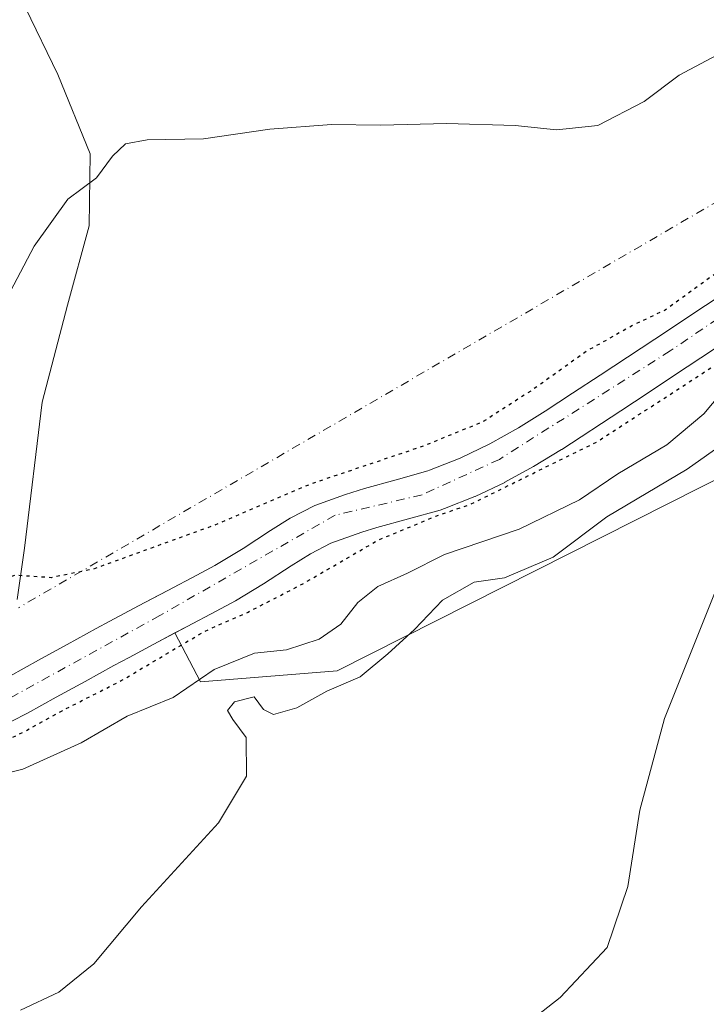
# Model space of a CAD drawing. Units: metres. Extents: x 634693 to 638149, y 4732059 to 4734440.
# Drawn here: x 637319 to 637423, y 4732572 to 4732722 of the extents above; entities that cross this region are included whole.
import ezdxf

# ---------------------------------------------------------------- set-up
doc = ezdxf.new("R2010")
doc.units = ezdxf.units.M
doc.header["$MEASUREMENT"] = 0
doc.linetypes.add('DGN Style 4', pattern=[2.6384748266838614, 1.318413404963828, -0.6592067024819142, 0.001648016756204785, -0.6592067024819142])
doc.linetypes.add('DGN Style 5', pattern=[1.1536117293433497, 0.4944050268614355, -0.6592067024819142])
for name, color, linetype, lineweight in [('Arbolado forestal CxS', 92, 'Continuous', 0), ('Camino eje virtual', 6, 'DGN Style 4', 0), ('Corriente natural Cxs', 4, 'Continuous', 13), ('Corriente natural eje', 4, 'DGN Style 4', 0), ('Corriente natural lineal', 142, 'Continuous', 13), ('Cultivos herbáceos CxS', 92, 'Continuous', 0), ('Curva de nivel maestra depresión', 30, 'DGN Style 5', 30), ('Curva de nivel normal', 30, 'Continuous', 0), ('Suelo desnudo CxS', 253, 'Continuous', 0)]:
    doc.layers.add(name, color=color, linetype=linetype, lineweight=lineweight)

# ---------------------------------------------------------------- blocks, each defined once
blk = doc.blocks.new('*U13')
at = {"layer": 'Cultivos herbáceos CxS', "color": 92, "linetype": 'Continuous', "lineweight": 0}
for points in [[(637425.0800999999, 4732679.770099999, 449.9239999999991), (637420.9200999998, 4732677.0001, 449.9238000000041), (637416.7600999996, 4732674.2301, 449.7991999999941), (637415.3101000005, 4732673.270099999, 449.5485999999946), (637411.1401000004, 4732670.5101, 449.4997000000003), (637406.9700999996, 4732667.7601, 449.3668000000035), (637402.7901, 4732665.020099999, 449.7400000000052), (637398.6001000004, 4732662.280099999, 449.7342999999965), (637394.5500999996, 4732659.7601, 449.7636999999959), (637390.1700999998, 4732657.3301, 449.3782999999967), (637385.6501000002, 4732655.1601, 449.4326000000001), (637381.0000999998, 4732653.3101, 449.2645000000048), (637380.7600999996, 4732653.2301, 449.2593000000052), (637375.9501, 4732651.850099999, 449.4021000000066), (637371.1300999997, 4732650.550100001, 449.6600000000035), (637368.2401000002, 4732649.630100001, 449.6073999999935), (637363.5301000001, 4732647.950099999, 449.4042000000045), (637359.8000999996, 4732646.020099999, 449.5947000000015), (637356.8201000001, 4732644.1601, 449.4327000000048), (637352.6401000004, 4732641.4101, 449.1278000000021), (637348.3601000002, 4732638.8301, 448.9734999999928), (637345.5800999999, 4732637.340100001, 448.7001000000019), (637341.1601, 4732634.9901, 448.6772000000056), (637339.7912999997, 4732634.2685, 448.6248000000051), (637336.7401000002, 4732632.6601, 448.429999999993), (637332.3300999999, 4732630.3201, 448.3254000000015), (637330.2701000003, 4732629.200099999, 448.2462999999989), (637325.8800999997, 4732626.800100001, 448.1132000000071), (637321.5100999996, 4732624.380100001, 448.1177000000025), (637317.1201, 4732621.9801, 448.2341000000015)], [(637304.4858999997, 4732550.4145, 459.6757999999973), (637304.6177000003, 4732577.449300001, 457.7547999999952), (637304.0943, 4732592.0011, 456.1852999999974), (637306.1533000004, 4732600.8433, 455.2829000000056), (637311.3645000001, 4732608.758099999, 450.1033000000025), (637312.3258999997, 4732612.8968, 447.7301000000007), (637312.8501000004, 4732613.0701, 447.7934999999998), (637312.8901000004, 4732613.090100001, 447.7994000000036), (637317.4401000004, 4732615.120100001, 448.0368000000017), (637319.8101000005, 4732616.350099999, 447.9256000000024), (637324.2001, 4732618.7501, 447.9755000000005), (637328.5800999999, 4732621.170100001, 448.0734999999986), (637332.9600999998, 4732623.5701, 447.9554000000062), (637335.2901, 4732624.8301, 448.0973999999987), (637339.7001, 4732627.1801, 447.9643999999971), (637342.2714000001, 4732628.535599999, 448.0304999999935), (637346.1299000002, 4732621.1193, 453.2822000000015), (637366.9581000004, 4732622.7871, 457.7761000000028), (637452.6583000004, 4732666.068299999, 463.1527999999962)]]:
    blk.add_polyline3d(points, dxfattribs=at)

msp = doc.modelspace()

# ---------------------------------------------------------------- linework, layer by layer
at = {"layer": 'Arbolado forestal CxS', "color": 92, "linetype": 'Continuous', "lineweight": 0}
for points in [[(637342.2714000001, 4732628.535599999, 448.0304999999935), (637346.1299000002, 4732621.1193, 453.2822000000015), (637366.9581000004, 4732622.7871, 457.7761000000028), (637452.6583000004, 4732666.068299999, 463.1527999999962), (637485.0538999997, 4732688.569700001, 466.7458999999944), (637505.6763000004, 4732700.5803, 468.4216000000015), (637524.5723000001, 4732706.1907, 471.6946000000025), (637524.8230999997, 4732706.171499999, 471.7618999999977), (637536.6653000005, 4732705.2597, 474.4808000000049), (637547.3243000006, 4732702.593499999, 479.350900000005)], [(637452.6583000004, 4732666.068299999, 463.1527999999962), (637366.9581000004, 4732622.7871, 457.7761000000028), (637346.1299000002, 4732621.1193, 453.2822000000015), (637342.2714000001, 4732628.535599999, 448.0304999999935), (637344.1201, 4732629.5101, 448.3047999999981), (637348.5401, 4732631.850099999, 448.1886999999988), (637351.4801000003, 4732633.4301, 448.1965999999957), (637355.7600999996, 4732636.0101, 448.434500000003), (637359.9401000004, 4732638.7601, 448.3086000000039), (637362.8901000004, 4732640.600099999, 448.3120000000054), (637365.9801000003, 4732642.200099999, 448.289300000004), (637370.7001, 4732643.870100001, 448.5576000000001), (637372.9801000003, 4732644.590100001, 448.6551999999938), (637377.8000999996, 4732645.9001, 448.6745999999985), (637382.6201, 4732647.2501, 448.4372000000003), (637383.2701000003, 4732647.470100001, 448.4067000000068), (637387.9200999998, 4732649.3101, 448.6827000000048), (637387.9401000004, 4732649.3201, 448.684699999998), (637392.4501, 4732651.460100001, 448.6572000000015), (637392.4600999998, 4732651.470100001, 448.6542999999947), (637396.8501000004, 4732653.860099999, 448.9673000000039), (637396.8601000002, 4732653.870100001, 448.9674999999989), (637401.1201, 4732656.4801, 448.9474000000046), (637401.1300999997, 4732656.4901, 448.9458000000013), (637410.1101000002, 4732662.360099999, 449.0791000000027), (637414.2801000001, 4732665.110099999, 449.2385000000068), (637418.4501, 4732667.870100001, 449.0770000000048), (637420.2001, 4732669.030099999, 449.3162000000011), (637424.3701, 4732671.800100001, 449.1554000000033)], [(637424.3701, 4732671.800100001, 449.1554000000033), (637420.2001, 4732669.030099999, 449.3162000000011), (637418.4501, 4732667.870100001, 449.0770000000048), (637414.2801000001, 4732665.110099999, 449.2385000000068), (637410.1101000002, 4732662.360099999, 449.0791000000027), (637401.1300999997, 4732656.4901, 448.9458000000013), (637401.1201, 4732656.4801, 448.9474000000046), (637396.8601000002, 4732653.870100001, 448.9674999999989), (637396.8501000004, 4732653.860099999, 448.9673000000039), (637392.4600999998, 4732651.470100001, 448.6542999999947), (637392.4501, 4732651.460100001, 448.6572000000015), (637387.9401000004, 4732649.3201, 448.684699999998), (637387.9200999998, 4732649.3101, 448.6827000000048), (637383.2701000003, 4732647.470100001, 448.4067000000068), (637382.6201, 4732647.2501, 448.4372000000003), (637377.8000999996, 4732645.9001, 448.6745999999985), (637372.9801000003, 4732644.590100001, 448.6551999999938), (637370.7001, 4732643.870100001, 448.5576000000001), (637365.9801000003, 4732642.200099999, 448.289300000004), (637362.8901000004, 4732640.600099999, 448.3120000000054), (637359.9401000004, 4732638.7601, 448.3086000000039), (637355.7600999996, 4732636.0101, 448.434500000003), (637351.4801000003, 4732633.4301, 448.1965999999957), (637348.5401, 4732631.850099999, 448.1886999999988), (637344.1201, 4732629.5101, 448.3047999999981), (637342.2714000001, 4732628.535599999, 448.0304999999935)]]:
    msp.add_polyline3d(points, dxfattribs=at)
at = {"layer": 'Camino eje virtual', "color": 6, "linetype": 'DGN Style 4', "lineweight": 0, "extrusion": (-0.03292456006402076, -0.01915042434030508, 0.9992743540150408), "elevation": -111166.4260972578, "flags": 128}
msp.add_lwpolyline([(-3770517.526398612, 2928406.230247444), (-3770517.526398612, 2928279.973039459)], dxfattribs=at)
at = {"layer": 'Corriente natural Cxs', "color": 4, "linetype": 'Continuous', "lineweight": 13}
for points in [[(637317.1201, 4732621.9801, 448.2341000000015), (637321.5100999996, 4732624.380100001, 448.1177000000025), (637325.8800999997, 4732626.800100001, 448.1132000000071), (637330.2701000003, 4732629.200099999, 448.2462999999989), (637332.3300999999, 4732630.3201, 448.3254000000015), (637336.7401000002, 4732632.6601, 448.429999999993), (637341.1601, 4732634.9901, 448.6772000000056), (637345.5800999999, 4732637.340100001, 448.7001000000019), (637348.3601000002, 4732638.8301, 448.9734999999928), (637352.6401000004, 4732641.4101, 449.1278000000021), (637356.8201000001, 4732644.1601, 449.4327000000048), (637359.8000999996, 4732646.020099999, 449.5947000000015), (637363.5301000001, 4732647.950099999, 449.4042000000045), (637368.2401000002, 4732649.630100001, 449.6073999999935), (637371.1300999997, 4732650.550100001, 449.6600000000035), (637375.9501, 4732651.850099999, 449.4021000000066), (637380.7600999996, 4732653.2301, 449.2593000000052), (637381.0000999998, 4732653.3101, 449.2645000000048), (637385.6501000002, 4732655.1601, 449.4326000000001), (637390.1700999998, 4732657.3301, 449.3782999999967), (637394.5500999996, 4732659.7601, 449.7636999999959), (637398.6001000004, 4732662.280099999, 449.7342999999965), (637402.7901, 4732665.020099999, 449.7400000000052), (637406.9700999996, 4732667.7601, 449.3668000000035), (637411.1401000004, 4732670.5101, 449.4997000000003), (637415.3101000005, 4732673.270099999, 449.5485999999946), (637416.7600999996, 4732674.2301, 449.7991999999941), (637420.9200999998, 4732677.0001, 449.9238000000041), (637425.0800999999, 4732679.770099999, 449.9239999999991)], [(637317.1201, 4732621.9801, 448.2341000000015), (637321.5100999996, 4732624.380100001, 448.1177000000025), (637325.8800999997, 4732626.800100001, 448.1132000000071), (637330.2701000003, 4732629.200099999, 448.2462999999989), (637332.3300999999, 4732630.3201, 448.3254000000015), (637336.7401000002, 4732632.6601, 448.429999999993), (637341.1601, 4732634.9901, 448.6772000000056), (637345.5800999999, 4732637.340100001, 448.7001000000019), (637348.3601000002, 4732638.8301, 448.9734999999928), (637352.6401000004, 4732641.4101, 449.1278000000021), (637356.8201000001, 4732644.1601, 449.4327000000048), (637359.8000999996, 4732646.020099999, 449.5947000000015), (637363.5301000001, 4732647.950099999, 449.4042000000045), (637368.2401000002, 4732649.630100001, 449.6073999999935), (637371.1300999997, 4732650.550100001, 449.6600000000035), (637375.9501, 4732651.850099999, 449.4021000000066), (637380.7600999996, 4732653.2301, 449.2593000000052), (637381.0000999998, 4732653.3101, 449.2645000000048), (637385.6501000002, 4732655.1601, 449.4326000000001), (637390.1700999998, 4732657.3301, 449.3782999999967), (637394.5500999996, 4732659.7601, 449.7636999999959), (637398.6001000004, 4732662.280099999, 449.7342999999965), (637402.7901, 4732665.020099999, 449.7400000000052), (637406.9700999996, 4732667.7601, 449.3668000000035), (637411.1401000004, 4732670.5101, 449.4997000000003), (637415.3101000005, 4732673.270099999, 449.5485999999946), (637416.7600999996, 4732674.2301, 449.7991999999941), (637420.9200999998, 4732677.0001, 449.9238000000041), (637425.0800999999, 4732679.770099999, 449.9239999999991)], [(637424.3701, 4732671.800100001, 449.1554000000033), (637420.2001, 4732669.030099999, 449.3162000000011), (637418.4501, 4732667.870100001, 449.0770000000048), (637414.2801000001, 4732665.110099999, 449.2385000000068), (637410.1101000002, 4732662.360099999, 449.0791000000027), (637401.1300999997, 4732656.4901, 448.9458000000013), (637401.1201, 4732656.4801, 448.9474000000046), (637396.8601000002, 4732653.870100001, 448.9674999999989), (637396.8501000004, 4732653.860099999, 448.9673000000039), (637392.4600999998, 4732651.470100001, 448.6542999999947), (637392.4501, 4732651.460100001, 448.6572000000015), (637387.9401000004, 4732649.3201, 448.684699999998), (637387.9200999998, 4732649.3101, 448.6827000000048), (637383.2701000003, 4732647.470100001, 448.4067000000068), (637382.6201, 4732647.2501, 448.4372000000003), (637377.8000999996, 4732645.9001, 448.6745999999985), (637372.9801000003, 4732644.590100001, 448.6551999999938), (637370.7001, 4732643.870100001, 448.5576000000001), (637365.9801000003, 4732642.200099999, 448.289300000004), (637362.8901000004, 4732640.600099999, 448.3120000000054), (637359.9401000004, 4732638.7601, 448.3086000000039), (637355.7600999996, 4732636.0101, 448.434500000003), (637351.4801000003, 4732633.4301, 448.1965999999957), (637348.5401, 4732631.850099999, 448.1886999999988), (637344.1201, 4732629.5101, 448.3047999999981), (637339.7001, 4732627.1801, 447.9643999999971), (637335.2901, 4732624.8301, 448.0973999999987), (637332.9600999998, 4732623.5701, 447.9554000000062), (637328.5800999999, 4732621.170100001, 448.0734999999986), (637324.2001, 4732618.7501, 447.9755000000005), (637319.8101000005, 4732616.350099999, 447.9256000000024), (637317.4401000004, 4732615.120100001, 448.0368000000017)], [(637424.3701, 4732671.800100001, 449.1554000000033), (637420.2001, 4732669.030099999, 449.3162000000011), (637418.4501, 4732667.870100001, 449.0770000000048), (637414.2801000001, 4732665.110099999, 449.2385000000068), (637410.1101000002, 4732662.360099999, 449.0791000000027), (637401.1300999997, 4732656.4901, 448.9458000000013), (637401.1201, 4732656.4801, 448.9474000000046), (637396.8601000002, 4732653.870100001, 448.9674999999989), (637396.8501000004, 4732653.860099999, 448.9673000000039), (637392.4600999998, 4732651.470100001, 448.6542999999947), (637392.4501, 4732651.460100001, 448.6572000000015), (637387.9401000004, 4732649.3201, 448.684699999998), (637387.9200999998, 4732649.3101, 448.6827000000048), (637383.2701000003, 4732647.470100001, 448.4067000000068), (637382.6201, 4732647.2501, 448.4372000000003), (637377.8000999996, 4732645.9001, 448.6745999999985), (637372.9801000003, 4732644.590100001, 448.6551999999938), (637370.7001, 4732643.870100001, 448.5576000000001), (637365.9801000003, 4732642.200099999, 448.289300000004), (637362.8901000004, 4732640.600099999, 448.3120000000054), (637359.9401000004, 4732638.7601, 448.3086000000039), (637355.7600999996, 4732636.0101, 448.434500000003), (637351.4801000003, 4732633.4301, 448.1965999999957), (637348.5401, 4732631.850099999, 448.1886999999988), (637344.1201, 4732629.5101, 448.3047999999981), (637339.7001, 4732627.1801, 447.9643999999971), (637335.2901, 4732624.8301, 448.0973999999987), (637332.9600999998, 4732623.5701, 447.9554000000062), (637328.5800999999, 4732621.170100001, 448.0734999999986), (637324.2001, 4732618.7501, 447.9755000000005), (637319.8101000005, 4732616.350099999, 447.9256000000024), (637317.4401000004, 4732615.120100001, 448.0368000000017)]]:
    msp.add_polyline3d(points, dxfattribs=at)
at = {"layer": 'Corriente natural eje', "color": 4, "linetype": 'DGN Style 4', "lineweight": 0}
msp.add_polyline3d([(637498.4595999997, 4732747.332699999, 450.0329000000056), (637459.5900999998, 4732701.470100001, 449.5589000000036), (637442.9901000002, 4732688.6601, 449.4149999999936), (637417.6501000002, 4732671.4801, 448.877999999997), (637391.6501000002, 4732654.960100001, 448.7335000000021), (637379.8800999997, 4732649.5701, 448.6128999999929), (637366.6401000004, 4732646.460100001, 448.6610999999976), (637339.9600999998, 4732631.1801, 448.1496000000043), (637317.1561000004, 4732618.637499999, 447.7311000000045)], dxfattribs=at)
at = {"layer": 'Corriente natural lineal', "color": 142, "linetype": 'Continuous', "lineweight": 13}
msp.add_polyline3d([(637206.0319999997, 4732924.042199999, 475.2225000000035), (637207.3020000001, 4732911.9772, 474.4563999999955), (637210.0007999997, 4732901.023399999, 473.6736999999994), (637218.8908000002, 4732881.338300001, 471.811600000001), (637230.9557999996, 4732866.4158, 471.3025999999954), (637236.6708000004, 4732852.287000001, 470.5782000000036), (637240.9571000002, 4732844.666999999, 469.5751000000019), (637250.3233000003, 4732831.967, 467.4302000000025), (637258.5784, 4732817.838199999, 466.622199999998), (637273.9770999998, 4732797.9944, 465.4804000000004), (637282.3909, 4732785.135700001, 464.0050000000047), (637296.6783999996, 4732765.133099999, 461.9869000000036), (637309.8547, 4732752.750600001, 459.8145999999979), (637312.3947000002, 4732742.749299999, 458.6953999999969), (637317.1572000004, 4732733.859300001, 458.1398000000045), (637319.5384999998, 4732723.699300001, 457.0473000000056), (637324.4596999995, 4732713.5393, 456.0197999999946), (637329.3810000002, 4732701.474199999, 455.232600000003), (637329.2221999997, 4732690.520500001, 454.4741999999969), (637325.8885000005, 4732678.455399999, 453.1958000000013), (637322.0784999998, 4732663.6917, 452.2771999999969), (637319.3797000004, 4732641.466600001, 450.6005000000005), (637318.2355000004, 4732633.645500001, 449.4842999999965)], dxfattribs=at)
at = {"layer": 'Cultivos herbáceos CxS', "color": 92, "linetype": 'Continuous', "lineweight": 0}
for points in [[(637342.2714000001, 4732628.535599999, 448.0304999999935), (637346.1299000002, 4732621.1193, 453.2822000000015), (637366.9581000004, 4732622.7871, 457.7761000000028), (637452.6583000004, 4732666.068299999, 463.1527999999962), (637485.0538999997, 4732688.569700001, 466.7458999999944), (637505.6763000004, 4732700.5803, 468.4216000000015), (637524.5723000001, 4732706.1907, 471.6946000000025), (637524.8230999997, 4732706.171499999, 471.7618999999977), (637536.6653000005, 4732705.2597, 474.4808000000049), (637547.3243000006, 4732702.593499999, 479.350900000005)], [(637425.0800999999, 4732679.770099999, 449.9239999999991), (637420.9200999998, 4732677.0001, 449.9238000000041), (637416.7600999996, 4732674.2301, 449.7991999999941), (637415.3101000005, 4732673.270099999, 449.5485999999946), (637411.1401000004, 4732670.5101, 449.4997000000003), (637406.9700999996, 4732667.7601, 449.3668000000035), (637402.7901, 4732665.020099999, 449.7400000000052), (637398.6001000004, 4732662.280099999, 449.7342999999965), (637394.5500999996, 4732659.7601, 449.7636999999959), (637390.1700999998, 4732657.3301, 449.3782999999967), (637385.6501000002, 4732655.1601, 449.4326000000001), (637381.0000999998, 4732653.3101, 449.2645000000048), (637380.7600999996, 4732653.2301, 449.2593000000052), (637375.9501, 4732651.850099999, 449.4021000000066), (637371.1300999997, 4732650.550100001, 449.6600000000035), (637368.2401000002, 4732649.630100001, 449.6073999999935), (637363.5301000001, 4732647.950099999, 449.4042000000045), (637359.8000999996, 4732646.020099999, 449.5947000000015), (637356.8201000001, 4732644.1601, 449.4327000000048), (637352.6401000004, 4732641.4101, 449.1278000000021), (637348.3601000002, 4732638.8301, 448.9734999999928), (637345.5800999999, 4732637.340100001, 448.7001000000019), (637341.1601, 4732634.9901, 448.6772000000056), (637339.7912999997, 4732634.2685, 448.6248000000051), (637336.7401000002, 4732632.6601, 448.429999999993), (637332.3300999999, 4732630.3201, 448.3254000000015), (637330.2701000003, 4732629.200099999, 448.2462999999989), (637325.8800999997, 4732626.800100001, 448.1132000000071), (637321.5100999996, 4732624.380100001, 448.1177000000025), (637317.1201, 4732621.9801, 448.2341000000015)], [(637342.2714000001, 4732628.535599999, 448.0304999999935), (637339.7001, 4732627.1801, 447.9643999999971), (637335.2901, 4732624.8301, 448.0973999999987), (637332.9600999998, 4732623.5701, 447.9554000000062), (637328.5800999999, 4732621.170100001, 448.0734999999986), (637324.2001, 4732618.7501, 447.9755000000005), (637319.8101000005, 4732616.350099999, 447.9256000000024), (637317.4401000004, 4732615.120100001, 448.0368000000017), (637312.8901000004, 4732613.090100001, 447.7994000000036), (637312.8501000004, 4732613.0701, 447.7934999999998), (637312.3258999997, 4732612.8968, 447.7301000000007)]]:
    msp.add_polyline3d(points, dxfattribs=at)
at = {"layer": 'Curva de nivel maestra depresión', "color": 30, "linetype": 'DGN Style 5', "lineweight": 30, "elevation": 450, "flags": 128}
msp.add_lwpolyline([(637056.6711999997, 4732193.3301), (637058.1299999999, 4732194.3301), (637059.4974999997, 4732194.926100001), (637069.1200000001, 4732199.120100001), (637073.0700000003, 4732200.7301), (637077.5800000001, 4732202.1501), (637085.5499999998, 4732205.4301), (637089.9699999997, 4732207.940099999), (637093.9299999997, 4732211.600099999), (637096.7400000002, 4732215.090100001), (637099.2800000003, 4732216.040100001), (637102.4400000004, 4732216.9901), (637104.54, 4732216.9001), (637106.7300000006, 4732215.610099999), (637110.7000000002, 4732214.620100001), (637121.3099999997, 4732213.420100001), (637129.1299999999, 4732214.110099999), (637130.5999999996, 4732215.020099999), (637132.4600000001, 4732218.030099999), (637134.5, 4732224.5601), (637136.4000000004, 4732229.340100001), (637135.8899999997, 4732232.290100001), (637135.1799999997, 4732233.7401), (637136.04, 4732235.600099999), (637137.0099999999, 4732237.5601), (637138.8200000003, 4732238.3201), (637141.5899999999, 4732238.200099999), (637146.8200000003, 4732239.8201), (637152.4500000002, 4732243.520099999), (637157.1100000005, 4732248.0701), (637162.5199999996, 4732251.0001), (637165.2199999997, 4732253.2601), (637160.3899999997, 4732254.420100001), (637156.8499999996, 4732255.9001), (637154.9699999997, 4732259.190099999), (637153.2800000003, 4732261.550100001), (637153, 4732264.0701), (637153.2000000002, 4732268.300100001), (637151.2699999996, 4732271.670100001), (637149.9900000002, 4732274.940099999), (637146.6399999997, 4732276.190099999), (637142.29, 4732275.920100001), (637140.1200000001, 4732277.800100001), (637139.9699999997, 4732279.200099999), (637143.8799999999, 4732283.720100001), (637149.6500000004, 4732289.590100001), (637157.7800000003, 4732297.140100001), (637162.3399999999, 4732300.9101), (637163.8399999999, 4732303.390100001), (637164.2999999998, 4732309.110099999), (637166.7000000002, 4732320.880100001), (637167.4699999997, 4732330.540100001), (637166.5, 4732335.5101), (637164.6299999999, 4732338.9101), (637163.04, 4732340.5101), (637164.2599999999, 4732342.710100001), (637171.1200000001, 4732348.540100001), (637175.0199999996, 4732352.540100001), (637182.25, 4732358.850099999), (637189.2400000002, 4732364.130100001), (637197.5899999999, 4732372.520099999), (637205.7800000003, 4732384.200099999), (637211.1200000001, 4732391.860099999), (637214.7999999998, 4732399.860099999), (637218.9900000002, 4732409.9101), (637222.1100000005, 4732417.0601), (637225.9800000006, 4732419.530099999), (637229.2000000002, 4732425.530099999), (637230.0300000003, 4732431.530099999), (637227.4299999997, 4732442.860099999), (637218.8700000001, 4732469.860099999), (637217.1200000001, 4732479.190099999), (637218.25, 4732481.290100001), (637217.1200000001, 4732484.590100001), (637215.0599999997, 4732495.960100001), (637215.5300000003, 4732504.520099999), (637216.8200000003, 4732513.6501), (637218.5199999996, 4732516.390100001), (637219.2199999997, 4732517.6801), (637218.7199999997, 4732519.620100001), (637217.4199999999, 4732522.210100001), (637217.1900000004, 4732527.1801), (637219.5300000003, 4732534.360099999), (637222.1600000003, 4732540.3201), (637225.7599999999, 4732550.5801), (637230.3099999997, 4732561.710100001), (637232.7999999998, 4732565.860099999), (637234.6299999999, 4732567.770099999), (637237.1600000003, 4732572.800100001), (637243.4199999999, 4732582.420100001), (637247.3799999999, 4732589.200099999), (637253.0999999996, 4732595.710100001), (637262.3799999999, 4732601.550100001), (637277.2400000002, 4732606.6501), (637287.5, 4732608.5801), (637292.8799999999, 4732607.640100001), (637297.8799999999, 4732607.0801), (637310.0899999999, 4732609.2301), (637319.0899999999, 4732613.390100001), (637325.0899999999, 4732616.700099999), (637334.0899999999, 4732621.280099999), (637346.75, 4732628.790100001), (637353.4199999999, 4732631.7301), (637361.6100000005, 4732635.960100001), (637373.1799999997, 4732642.670100001), (637381.9800000006, 4732646.3301), (637387.2400000002, 4732648.130100001), (637406.4809999998, 4732657.626900001), (637427.2772000004, 4732671.1207), (637451.0898000002, 4732687.313200001), (637459.0273000002, 4732694.774499999), (637466.1710999999, 4732702.8707), (637476.0136000002, 4732714.6183), (637482.2049000004, 4732720.492000001), (637487.2849000003, 4732724.6195), (637488.5549, 4732727.159499999), (637488.7136000004, 4732731.763300001), (637486.8493999997, 4732733.6338), (637484.7449000003, 4732734.938300001), (637480.6174, 4732735.732000001), (637477.2835999997, 4732733.3508), (637473.6322999997, 4732727.953299999), (637470.9600000001, 4732722.950099999), (637467.7400000002, 4732718.720100001), (637460.9900000002, 4732710.870100001), (637446.4600000001, 4732698.4301), (637425.5899999999, 4732684.0001), (637416.8700000001, 4732677.6801), (637412.1500000004, 4732675.460100001), (637405.0199999996, 4732671.4901), (637396.8200000003, 4732665.630100001), (637389.1299999999, 4732660.6801), (637380.2800000003, 4732657.050100001), (637362.7999999998, 4732651.1601), (637348.3099999997, 4732644.950099999), (637329.8499999996, 4732638.2601), (637323.4199999999, 4732636.950099999), (637317.9500000002, 4732637.3101), (637309.7599999999, 4732634.8101), (637304.7599999999, 4732633.5001), (637300.8600000005, 4732631.3201), (637295.7999999998, 4732630.110099999), (637284.9600000001, 4732629.040100001), (637274.4699999997, 4732627.350099999), (637265.04, 4732625.4101), (637257.4400000004, 4732620.800100001), (637252.4400000004, 4732618.040100001), (637246.4400000004, 4732612.590100001), (637239.7699999996, 4732603.880100001), (637236.4400000004, 4732600.790100001), (637233.0099999999, 4732599.3301), (637229.0499999998, 4732595.720100001), (637220.9400000004, 4732585.720100001), (637212.5599999997, 4732577.4001), (637205.29, 4732570.610099999), (637199.7699999996, 4732567.920100001), (637196.4800000006, 4732564.950099999), (637195.1500000004, 4732559.840100001), (637192.7599999999, 4732555.1801), (637187.3399999999, 4732546.1801), (637177.8499999996, 4732525.360099999), (637170.9000000004, 4732510.5601), (637169.0300000003, 4732505.7401), (637168.6200000001, 4732502.9001), (637167.1600000003, 4732497.6501), (637166.3600000005, 4732491.550100001), (637167.3700000001, 4732485.890100001), (637170.5199999996, 4732481.9901), (637172.2400000002, 4732479.220100001), (637173.04, 4732475.1801), (637175.2999999998, 4732469.2401), (637179.6900000004, 4732461.200099999), (637183.4199999999, 4732452.860099999), (637185.3799999999, 4732449.640100001), (637184.6399999997, 4732448.290100001), (637182.4500000002, 4732447.6801), (637179.2599999999, 4732447.370100001), (637178.3700000001, 4732445.2501), (637180.4199999999, 4732441.5601), (637181.4299999997, 4732437.540100001), (637181, 4732432.770099999), (637179.1600000003, 4732424.780099999), (637178.8399999999, 4732415.2601), (637174.0300000003, 4732406.780099999), (637171.9500000002, 4732402.6801), (637168.7599999999, 4732397.0601), (637164.8399999999, 4732390.550100001), (637160.8700000001, 4732387.350099999), (637157.0899999999, 4732383.850099999), (637152.5199999996, 4732381.140100001), (637147.1100000005, 4732378.890100001), (637142.7800000003, 4732377.940099999), (637138.4500000002, 4732375.950099999), (637133.4600000001, 4732372.600099999), (637126.5999999996, 4732365.210100001), (637123.2199999997, 4732360.210100001), (637122.1699999999, 4732357.540100001), (637122.2199999997, 4732355.280099999), (637122.9400000004, 4732352.390100001), (637122.0499999998, 4732350.220100001), (637117.8499999996, 4732345.110099999), (637113.1100000005, 4732338.540100001), (637110.1600000003, 4732335.540100001), (637106.9400000004, 4732332.870100001), (637105.5499999998, 4732328.360099999), (637104.1600000003, 4732326.140100001), (637100.6900000004, 4732323.610099999), (637098.5999999996, 4732320.890100001), (637098.6500000004, 4732317.470100001), (637100.04, 4732311.270099999), (637098.8600000005, 4732293.550100001), (637102.2599999999, 4732283.4101), (637103.0099999999, 4732277.790100001), (637100.2100000001, 4732276.170100001), (637095.6299999999, 4732275.290100001), (637094.1399999997, 4732273.5001), (637093.9299999997, 4732271.370100001), (637090.3399999999, 4732268.3301), (637085.4400000004, 4732260.860099999), (637083.1699999999, 4732254.200099999), (637082.4199999999, 4732250.350099999), (637080.5800000001, 4732247.280099999), (637078.0700000003, 4732242.290100001), (637073.4600000001, 4732234.610099999), (637070.7699999996, 4732232.0601), (637068.3899999997, 4732232.9801), (637064.7800000003, 4732233.040100001), (637061.0499999998, 4732233.950099999), (637058.54, 4732232.700099999), (637056.9600000001, 4732227.890100001), (637054.9800000006, 4732223.890100001), (637054.6100000005, 4732221.5601), (637055.4600000001, 4732219.5601), (637055.7699999996, 4732216.640100001), (637054.9000000004, 4732210.860099999), (637053.04, 4732207.300100001), (637051.9199999999, 4732202.540100001), (637046.8399999999, 4732194.100099999), (637040.8200000003, 4732188.0701), (637035.5300000003, 4732185.7301), (637031.8200000003, 4732184.340100001), (637025.9000000004, 4732182.210100001), (637023.6100000005, 4732178.800100001), (637023.6200000001, 4732177.600099999), (637026.1100000005, 4732177.850099999), (637033.2199999997, 4732180.2601), (637038.3300000001, 4732181.420100001), (637044.7100000001, 4732185.130100001), (637056.6711999997, 4732193.3301)], dxfattribs=at)
at = {"layer": 'Curva de nivel normal', "color": 30, "linetype": 'Continuous', "lineweight": 0, "flags": 128}
for points, elevation in [([(637316.1600000003, 4732678.550100001), (637320.8200000003, 4732687.390100001), (637325.9800000006, 4732694.550100001), (637330.3200000003, 4732697.8201), (637332.7599999999, 4732701.100099999), (637334.7599999999, 4732702.9801), (637338.0599999997, 4732703.600099999), (637346.6200000001, 4732703.7401), (637356.7199999997, 4732705.220100001), (637366.0800000001, 4732705.9101), (637373.54, 4732705.850099999), (637383.6500000004, 4732706.090100001), (637394.04, 4732705.780099999), (637400.3600000005, 4732705.100099999), (637406.6200000001, 4732705.780099999), (637413.6600000003, 4732709.420100001), (637418.9900000002, 4732713.440099999), (637428.0700000003, 4732718.270099999)], 455), ([(637425.4100000003, 4732665.030099999), (637422.7599999999, 4732661.880100001), (637417.1299999999, 4732657.1501), (637409.6799999997, 4732652.7401), (637403.8600000005, 4732648.780099999), (637394.6699999999, 4732644.340100001), (637383.2699999996, 4732640.5001), (637377.6600000003, 4732637.6601), (637373.1600000003, 4732635.590100001), (637370.1100000005, 4732633.190099999), (637367.5300000003, 4732629.860099999), (637364.2400000002, 4732627.610099999), (637359.2199999997, 4732625.9901), (637354.3600000005, 4732625.440099999), (637348.2199999997, 4732622.9801), (637341.9699999997, 4732618.710100001), (637335.0099999999, 4732615.870100001), (637327.9699999997, 4732611.8301), (637319.1200000001, 4732607.790100001), (637308.6299999999, 4732605.1501)], 455), ([(637318.7599999999, 4732571.140100001), (637324.6100000005, 4732573.840100001), (637329.9400000004, 4732578.1801), (637337.1799999997, 4732586.840100001), (637348.9100000003, 4732599.6501), (637353.1600000003, 4732606.720100001), (637353.1100000005, 4732612.640100001), (637351.0999999996, 4732615.370100001), (637350.2400000002, 4732616.7401), (637351.3099999997, 4732618.040100001), (637354.3200000003, 4732618.8201), (637355.7400000002, 4732616.890100001), (637357.2400000002, 4732616.120100001), (637360.8300000001, 4732617.1601), (637365.4000000004, 4732619.6801), (637370.4699999997, 4732621.850099999), (637374.6600000003, 4732625.360099999), (637378.7300000006, 4732629.050100001), (637382.9800000006, 4732633.540100001), (637387.8099999997, 4732636.290100001), (637392.4299999997, 4732636.940099999), (637399.8499999996, 4732640.0801), (637407.9900000002, 4732646.2401), (637420.2000000002, 4732653.470100001), (637429.9100000003, 4732660.3201)], 460), ([(637389.6299999999, 4732564.2401), (637400.9199999999, 4732573.0601), (637408.0599999997, 4732580.640100001), (637411.1699999999, 4732589.970100001), (637413.0300000003, 4732601.5601), (637416.7800000003, 4732615.520099999), (637424.5800000001, 4732635.0701)], 465)]:
    msp.add_lwpolyline(points, dxfattribs=dict(at, elevation=elevation))
at = {"layer": 'Suelo desnudo CxS', "color": 253, "linetype": 'Continuous', "lineweight": 0}
for points in [[(637317.1201, 4732621.9801, 448.2341000000015), (637321.5100999996, 4732624.380100001, 448.1177000000025), (637325.8800999997, 4732626.800100001, 448.1132000000071), (637330.2701000003, 4732629.200099999, 448.2462999999989), (637332.3300999999, 4732630.3201, 448.3254000000015), (637336.7401000002, 4732632.6601, 448.429999999993), (637339.7912999997, 4732634.2685, 448.6248000000051), (637341.1601, 4732634.9901, 448.6772000000056), (637345.5800999999, 4732637.340100001, 448.7001000000019), (637348.3601000002, 4732638.8301, 448.9734999999928), (637352.6401000004, 4732641.4101, 449.1278000000021), (637356.8201000001, 4732644.1601, 449.4327000000048), (637359.8000999996, 4732646.020099999, 449.5947000000015), (637363.5301000001, 4732647.950099999, 449.4042000000045), (637368.2401000002, 4732649.630100001, 449.6073999999935), (637371.1300999997, 4732650.550100001, 449.6600000000035), (637375.9501, 4732651.850099999, 449.4021000000066), (637380.7600999996, 4732653.2301, 449.2593000000052), (637381.0000999998, 4732653.3101, 449.2645000000048), (637385.6501000002, 4732655.1601, 449.4326000000001), (637390.1700999998, 4732657.3301, 449.3782999999967), (637394.5500999996, 4732659.7601, 449.7636999999959), (637398.6001000004, 4732662.280099999, 449.7342999999965), (637402.7901, 4732665.020099999, 449.7400000000052), (637406.9700999996, 4732667.7601, 449.3668000000035), (637411.1401000004, 4732670.5101, 449.4997000000003), (637415.3101000005, 4732673.270099999, 449.5485999999946), (637416.7600999996, 4732674.2301, 449.7991999999941), (637420.9200999998, 4732677.0001, 449.9238000000041), (637425.0800999999, 4732679.770099999, 449.9239999999991)], [(637425.0800999999, 4732679.770099999, 449.9239999999991), (637420.9200999998, 4732677.0001, 449.9238000000041), (637416.7600999996, 4732674.2301, 449.7991999999941), (637415.3101000005, 4732673.270099999, 449.5485999999946), (637411.1401000004, 4732670.5101, 449.4997000000003), (637406.9700999996, 4732667.7601, 449.3668000000035), (637402.7901, 4732665.020099999, 449.7400000000052), (637398.6001000004, 4732662.280099999, 449.7342999999965), (637394.5500999996, 4732659.7601, 449.7636999999959), (637390.1700999998, 4732657.3301, 449.3782999999967), (637385.6501000002, 4732655.1601, 449.4326000000001), (637381.0000999998, 4732653.3101, 449.2645000000048), (637380.7600999996, 4732653.2301, 449.2593000000052), (637375.9501, 4732651.850099999, 449.4021000000066), (637371.1300999997, 4732650.550100001, 449.6600000000035), (637368.2401000002, 4732649.630100001, 449.6073999999935), (637363.5301000001, 4732647.950099999, 449.4042000000045), (637359.8000999996, 4732646.020099999, 449.5947000000015), (637356.8201000001, 4732644.1601, 449.4327000000048), (637352.6401000004, 4732641.4101, 449.1278000000021), (637348.3601000002, 4732638.8301, 448.9734999999928), (637345.5800999999, 4732637.340100001, 448.7001000000019), (637341.1601, 4732634.9901, 448.6772000000056), (637339.7912999997, 4732634.2685, 448.6248000000051), (637336.7401000002, 4732632.6601, 448.429999999993), (637332.3300999999, 4732630.3201, 448.3254000000015), (637330.2701000003, 4732629.200099999, 448.2462999999989), (637325.8800999997, 4732626.800100001, 448.1132000000071), (637321.5100999996, 4732624.380100001, 448.1177000000025), (637317.1201, 4732621.9801, 448.2341000000015)], [(637424.3701, 4732671.800100001, 449.1554000000033), (637420.2001, 4732669.030099999, 449.3162000000011), (637418.4501, 4732667.870100001, 449.0770000000048), (637414.2801000001, 4732665.110099999, 449.2385000000068), (637410.1101000002, 4732662.360099999, 449.0791000000027), (637401.1300999997, 4732656.4901, 448.9458000000013), (637401.1201, 4732656.4801, 448.9474000000046), (637396.8601000002, 4732653.870100001, 448.9674999999989), (637396.8501000004, 4732653.860099999, 448.9673000000039), (637392.4600999998, 4732651.470100001, 448.6542999999947), (637392.4501, 4732651.460100001, 448.6572000000015), (637387.9401000004, 4732649.3201, 448.684699999998), (637387.9200999998, 4732649.3101, 448.6827000000048), (637383.2701000003, 4732647.470100001, 448.4067000000068), (637382.6201, 4732647.2501, 448.4372000000003), (637377.8000999996, 4732645.9001, 448.6745999999985), (637372.9801000003, 4732644.590100001, 448.6551999999938), (637370.7001, 4732643.870100001, 448.5576000000001), (637365.9801000003, 4732642.200099999, 448.289300000004), (637362.8901000004, 4732640.600099999, 448.3120000000054), (637359.9401000004, 4732638.7601, 448.3086000000039), (637355.7600999996, 4732636.0101, 448.434500000003), (637351.4801000003, 4732633.4301, 448.1965999999957), (637348.5401, 4732631.850099999, 448.1886999999988), (637344.1201, 4732629.5101, 448.3047999999981), (637342.2714000001, 4732628.535599999, 448.0304999999935), (637339.7001, 4732627.1801, 447.9643999999971), (637335.2901, 4732624.8301, 448.0973999999987), (637332.9600999998, 4732623.5701, 447.9554000000062), (637328.5800999999, 4732621.170100001, 448.0734999999986), (637324.2001, 4732618.7501, 447.9755000000005), (637319.8101000005, 4732616.350099999, 447.9256000000024), (637317.4401000004, 4732615.120100001, 448.0368000000017)], [(637424.3701, 4732671.800100001, 449.1554000000033), (637420.2001, 4732669.030099999, 449.3162000000011), (637418.4501, 4732667.870100001, 449.0770000000048), (637414.2801000001, 4732665.110099999, 449.2385000000068), (637410.1101000002, 4732662.360099999, 449.0791000000027), (637401.1300999997, 4732656.4901, 448.9458000000013), (637401.1201, 4732656.4801, 448.9474000000046), (637396.8601000002, 4732653.870100001, 448.9674999999989), (637396.8501000004, 4732653.860099999, 448.9673000000039), (637392.4600999998, 4732651.470100001, 448.6542999999947), (637392.4501, 4732651.460100001, 448.6572000000015), (637387.9401000004, 4732649.3201, 448.684699999998), (637387.9200999998, 4732649.3101, 448.6827000000048), (637383.2701000003, 4732647.470100001, 448.4067000000068), (637382.6201, 4732647.2501, 448.4372000000003), (637377.8000999996, 4732645.9001, 448.6745999999985), (637372.9801000003, 4732644.590100001, 448.6551999999938), (637370.7001, 4732643.870100001, 448.5576000000001), (637365.9801000003, 4732642.200099999, 448.289300000004), (637362.8901000004, 4732640.600099999, 448.3120000000054), (637359.9401000004, 4732638.7601, 448.3086000000039), (637355.7600999996, 4732636.0101, 448.434500000003), (637351.4801000003, 4732633.4301, 448.1965999999957), (637348.5401, 4732631.850099999, 448.1886999999988), (637344.1201, 4732629.5101, 448.3047999999981), (637342.2714000001, 4732628.535599999, 448.0304999999935)], [(637342.2714000001, 4732628.535599999, 448.0304999999935), (637339.7001, 4732627.1801, 447.9643999999971), (637335.2901, 4732624.8301, 448.0973999999987), (637332.9600999998, 4732623.5701, 447.9554000000062), (637328.5800999999, 4732621.170100001, 448.0734999999986), (637324.2001, 4732618.7501, 447.9755000000005), (637319.8101000005, 4732616.350099999, 447.9256000000024), (637317.4401000004, 4732615.120100001, 448.0368000000017), (637312.8901000004, 4732613.090100001, 447.7994000000036), (637312.8501000004, 4732613.0701, 447.7934999999998), (637312.3258999997, 4732612.8968, 447.7301000000007)]]:
    msp.add_polyline3d(points, dxfattribs=at)

# ---------------------------------------------------------------- block references
at = {"layer": 'Cultivos herbáceos CxS', "color": 92, "linetype": 'Continuous', "lineweight": 0}
msp.add_blockref('*U13', (0, 0), dxfattribs=at)

doc.saveas('drawing.dxf')
